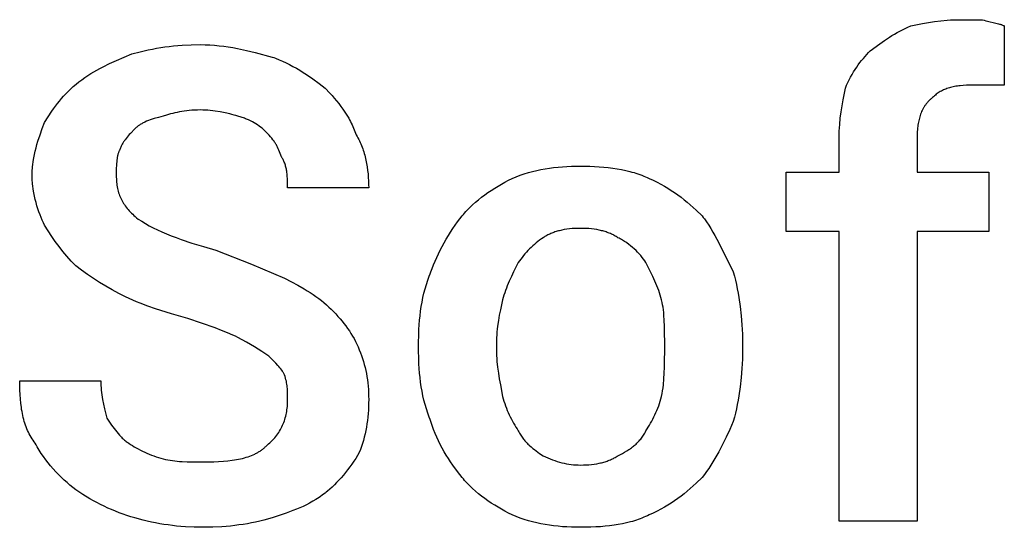
# Model space of a CAD drawing. Units: millimetres. Extents: x 0 to 4500, y 0 to 3200.
# Drawn here: x 1083 to 1603, y 2502 to 2770 of the extents above; entities that cross this region are included whole.
import ezdxf

# ---------------------------------------------------------------- set-up
doc = ezdxf.new("R2010")
doc.units = ezdxf.units.MM
doc.header["$MEASUREMENT"] = 0
doc.layers.add('- TITLES', color=7, linetype='Continuous', true_color=0x7fffbf)

msp = doc.modelspace()

# ---------------------------------------------------------------- linework, layer by layer
at = {"layer": '- TITLES'}
for points in [[(1532.07, 2753.29), (1537.03, 2756.96), (1539.56, 2758.75), (1542.15, 2760.49), (1543.47, 2761.32), (1544.81, 2762.14), (1546.18, 2762.93), (1547.57, 2763.7), (1548.99, 2764.43), (1550.44, 2765.14), (1551.93, 2765.81), (1553.45, 2766.45)], [(1553.45, 2766.45), (1559.65, 2767.66), (1562.79, 2768.21), (1566, 2768.71), (1569.27, 2769.13), (1572.65, 2769.45), (1574.38, 2769.57), (1576.14, 2769.66), (1577.94, 2769.72), (1579.77, 2769.74)], [(1579.77, 2769.74), (1591.28, 2769.74)], [(1591.28, 2769.74), (1592.19, 2769.45), (1593.06, 2769.19), (1593.9, 2768.96), (1594.7, 2768.76), (1597.66, 2768.09), (1599.01, 2767.78), (1599.66, 2767.61), (1600.3, 2767.42), (1600.62, 2767.33), (1600.93, 2767.22), (1601.25, 2767.11), (1601.56, 2766.99), (1601.87, 2766.87), (1602.18, 2766.74), (1602.49, 2766.6), (1602.8, 2766.45)], [(1602.8, 2766.45), (1602.8, 2735.2)], [(1142.27, 2751.64), (1146.59, 2752.8), (1148.76, 2753.32), (1150.93, 2753.8), (1153.11, 2754.25), (1155.31, 2754.65), (1157.52, 2755.02), (1159.75, 2755.35), (1161.99, 2755.63), (1164.26, 2755.89), (1166.55, 2756.1), (1168.87, 2756.27), (1173.59, 2756.5), (1178.45, 2756.58)], [(1178.45, 2756.58), (1180.92, 2756.54), (1183.38, 2756.43), (1185.84, 2756.25), (1188.3, 2756.01), (1190.74, 2755.72), (1193.17, 2755.36), (1195.59, 2754.97), (1197.99, 2754.52), (1202.72, 2753.53), (1207.37, 2752.42), (1216.28, 2750)], [(1114.31, 2736.84), (1115.85, 2738.04), (1117.4, 2739.16), (1118.96, 2740.23), (1120.53, 2741.24), (1122.12, 2742.2), (1123.73, 2743.12), (1125.38, 2744), (1127.06, 2744.86), (1130.53, 2746.53), (1134.2, 2748.18), (1142.27, 2751.64)], [(1216.28, 2750), (1217.21, 2749.68), (1218.13, 2749.35), (1219.98, 2748.62), (1221.82, 2747.82), (1223.66, 2746.97), (1225.48, 2746.05), (1227.3, 2745.09), (1229.1, 2744.07), (1230.88, 2743.01), (1232.64, 2741.91), (1234.38, 2740.78), (1237.79, 2738.44), (1241.09, 2736.01), (1244.24, 2733.55)], [(1518.91, 2733.55), (1519.55, 2735.08), (1520.22, 2736.56), (1520.93, 2738), (1521.66, 2739.41), (1522.43, 2740.78), (1523.22, 2742.11), (1524.04, 2743.4), (1524.88, 2744.65), (1525.73, 2745.87), (1526.61, 2747.04), (1527.5, 2748.18), (1528.4, 2749.28), (1529.31, 2750.34), (1530.23, 2751.36), (1531.15, 2752.35), (1532.07, 2753.29)], [(1096.22, 2715.46), (1098.07, 2718.47), (1099.97, 2721.35), (1100.94, 2722.74), (1101.94, 2724.11), (1102.97, 2725.45), (1104.03, 2726.77), (1105.13, 2728.07), (1106.27, 2729.35), (1107.46, 2730.62), (1108.71, 2731.88), (1110.01, 2733.13), (1111.37, 2734.37), (1112.81, 2735.61), (1114.31, 2736.84)], [(1586.35, 2735.2), (1584.54, 2735.18), (1582.8, 2735.12), (1581.13, 2735.01), (1579.54, 2734.86), (1578.77, 2734.77), (1578.01, 2734.67), (1577.27, 2734.55), (1576.55, 2734.42), (1575.84, 2734.27), (1575.15, 2734.12), (1574.47, 2733.94), (1573.81, 2733.76), (1573.16, 2733.56), (1572.53, 2733.34), (1571.91, 2733.11), (1571.3, 2732.87), (1570.71, 2732.61), (1570.12, 2732.33), (1569.56, 2732.04), (1569, 2731.73), (1568.46, 2731.4), (1567.93, 2731.06), (1567.41, 2730.7), (1566.9, 2730.32), (1566.4, 2729.92), (1565.91, 2729.51), (1565.43, 2729.07), (1564.97, 2728.62)], [(1594.57, 2735.2), (1586.35, 2735.2)], [(1602.8, 2735.2), (1594.57, 2735.2)], [(1244.24, 2733.55), (1246.7, 2731.01), (1247.92, 2729.68), (1249.13, 2728.31), (1250.31, 2726.9), (1251.47, 2725.46), (1252.6, 2723.97), (1253.7, 2722.45), (1254.76, 2720.89), (1255.78, 2719.29), (1256.74, 2717.65), (1257.21, 2716.82), (1257.66, 2715.97), (1258.09, 2715.12), (1258.52, 2714.26), (1258.92, 2713.39), (1259.31, 2712.51), (1259.68, 2711.61), (1260.04, 2710.71), (1260.37, 2709.8), (1260.69, 2708.88)], [(1515.62, 2707.24), (1515.64, 2709.07), (1515.7, 2710.86), (1515.79, 2712.63), (1515.91, 2714.36), (1516.23, 2717.73), (1516.65, 2721.01), (1517.15, 2724.21), (1517.71, 2727.36), (1518.91, 2733.55)], [(1564.97, 2728.62), (1564.66, 2728.38), (1564.36, 2728.15), (1564.07, 2727.9), (1563.79, 2727.66), (1563.51, 2727.4), (1563.24, 2727.15), (1562.98, 2726.89), (1562.72, 2726.62), (1562.48, 2726.35), (1562.23, 2726.08), (1562, 2725.8), (1561.77, 2725.52), (1561.54, 2725.23), (1561.32, 2724.94), (1561.11, 2724.65), (1560.91, 2724.35), (1560.71, 2724.05), (1560.51, 2723.75), (1560.33, 2723.44), (1560.14, 2723.13), (1559.97, 2722.82), (1559.8, 2722.5), (1559.63, 2722.18), (1559.47, 2721.85), (1559.17, 2721.2), (1558.89, 2720.53), (1558.63, 2719.85), (1558.39, 2719.16), (1558.17, 2718.46), (1557.96, 2717.75), (1557.78, 2717.04), (1557.61, 2716.32), (1557.46, 2715.58), (1557.33, 2714.85), (1557.21, 2714.1), (1557.1, 2713.35), (1557.01, 2712.6), (1556.94, 2711.84), (1556.83, 2710.31), (1556.76, 2708.78), (1556.74, 2707.24)], [(1158.72, 2718.75), (1156.33, 2718.13), (1154.09, 2717.49), (1153.03, 2717.16), (1152.01, 2716.81), (1151.03, 2716.45), (1150.08, 2716.08), (1149.18, 2715.68), (1148.74, 2715.48), (1148.31, 2715.26), (1147.89, 2715.05), (1147.48, 2714.82), (1147.08, 2714.59), (1146.69, 2714.36), (1146.31, 2714.11), (1145.94, 2713.86), (1145.58, 2713.6), (1145.23, 2713.33), (1144.88, 2713.05), (1144.55, 2712.77), (1144.23, 2712.47), (1143.91, 2712.17)], [(1178.45, 2722.04), (1176.93, 2722.02), (1175.45, 2721.97), (1174, 2721.88), (1172.59, 2721.76), (1171.23, 2721.61), (1169.9, 2721.43), (1168.6, 2721.23), (1167.35, 2721.01), (1166.14, 2720.77), (1164.96, 2720.51), (1163.82, 2720.24), (1162.73, 2719.96), (1160.64, 2719.36), (1158.72, 2718.75)], [(1198.19, 2718.75), (1197.23, 2719.06), (1196.2, 2719.36), (1195.1, 2719.66), (1193.95, 2719.96), (1191.51, 2720.51), (1188.94, 2721.01), (1186.29, 2721.43), (1184.95, 2721.61), (1183.62, 2721.76), (1182.3, 2721.88), (1180.99, 2721.97), (1179.71, 2722.02), (1178.45, 2722.04)], [(1212.99, 2710.53), (1212.36, 2711.14), (1211.68, 2711.76), (1210.97, 2712.37), (1210.22, 2712.97), (1209.43, 2713.56), (1208.6, 2714.14), (1207.73, 2714.71), (1206.83, 2715.25), (1205.88, 2715.78), (1204.9, 2716.29), (1203.88, 2716.78), (1203.35, 2717.01), (1202.82, 2717.23), (1202.27, 2717.45), (1201.72, 2717.66), (1201.15, 2717.86), (1200.58, 2718.06), (1200, 2718.25), (1199.41, 2718.42), (1198.8, 2718.59), (1198.19, 2718.75)], [(1089.64, 2687.5), (1089.65, 2688.43), (1089.68, 2689.35), (1089.72, 2690.27), (1089.79, 2691.2), (1089.87, 2692.12), (1089.96, 2693.04), (1090.2, 2694.88), (1090.5, 2696.7), (1090.85, 2698.52), (1091.25, 2700.31), (1091.69, 2702.1), (1092.18, 2703.86), (1092.69, 2705.6), (1093.8, 2709.01), (1094.99, 2712.3), (1096.22, 2715.46)], [(1143.91, 2712.17), (1141.47, 2709.68), (1140.88, 2709.04), (1140.3, 2708.38), (1139.73, 2707.72), (1139.19, 2707.03), (1138.66, 2706.33), (1138.4, 2705.97), (1138.15, 2705.6), (1137.9, 2705.23), (1137.66, 2704.85), (1137.43, 2704.47), (1137.21, 2704.08), (1136.99, 2703.68), (1136.78, 2703.27), (1136.58, 2702.86), (1136.38, 2702.43), (1136.2, 2702), (1136.02, 2701.56), (1135.85, 2701.12), (1135.69, 2700.66)], [(1221.22, 2697.37), (1220.59, 2699.15), (1220.27, 2699.99), (1219.93, 2700.81), (1219.57, 2701.61), (1219.19, 2702.4), (1218.99, 2702.79), (1218.78, 2703.18), (1218.57, 2703.56), (1218.34, 2703.95), (1218.1, 2704.33), (1217.86, 2704.72), (1217.6, 2705.11), (1217.33, 2705.5), (1216.76, 2706.28), (1216.13, 2707.08), (1215.44, 2707.9), (1214.7, 2708.75), (1213.88, 2709.62), (1212.99, 2710.53)], [(1260.69, 2708.88), (1261.14, 2708.11), (1261.58, 2707.32), (1261.99, 2706.53), (1262.39, 2705.72), (1262.77, 2704.91), (1263.13, 2704.09), (1263.47, 2703.27), (1263.8, 2702.43), (1264.11, 2701.59), (1264.4, 2700.74), (1264.68, 2699.88), (1264.94, 2699.02), (1265.19, 2698.15), (1265.42, 2697.28), (1265.83, 2695.52), (1266.19, 2693.74), (1266.49, 2691.94), (1266.74, 2690.12), (1266.94, 2688.3), (1267.09, 2686.46), (1267.19, 2684.62), (1267.25, 2682.77), (1267.27, 2680.92)], [(1515.62, 2504.93), (1515.62, 2657.89), (1487.66, 2657.89), (1487.66, 2689.14), (1515.62, 2689.14), (1515.62, 2707.24)], [(1556.74, 2707.24), (1556.74, 2689.14), (1594.57, 2689.14), (1594.57, 2657.89), (1556.74, 2657.89), (1556.74, 2504.93), (1515.62, 2504.93)], [(1135.69, 2700.66), (1135.61, 2700.5), (1135.54, 2700.34), (1135.4, 2700.02), (1135.27, 2699.69), (1135.15, 2699.35), (1135.03, 2699), (1134.93, 2698.64), (1134.83, 2698.28), (1134.74, 2697.91), (1134.66, 2697.53), (1134.58, 2697.14), (1134.51, 2696.75), (1134.45, 2696.35), (1134.34, 2695.53), (1134.25, 2694.7), (1134.18, 2693.84), (1134.13, 2692.96), (1134.07, 2691.17), (1134.05, 2687.5)], [(1224.51, 2680.92), (1224.5, 2682.84), (1224.46, 2684.88), (1224.41, 2685.93), (1224.33, 2686.99), (1224.23, 2688.07), (1224.1, 2689.14), (1224.01, 2689.68), (1223.92, 2690.22), (1223.82, 2690.76), (1223.7, 2691.3), (1223.58, 2691.83), (1223.44, 2692.36), (1223.29, 2692.89), (1223.12, 2693.41), (1222.94, 2693.93), (1222.74, 2694.44), (1222.53, 2694.95), (1222.3, 2695.45), (1222.06, 2695.94), (1221.93, 2696.18), (1221.8, 2696.42), (1221.66, 2696.66), (1221.52, 2696.9), (1221.37, 2697.14), (1221.22, 2697.37)], [(1342.93, 2685.86), (1345.09, 2686.74), (1347.25, 2687.55), (1349.41, 2688.29), (1351.59, 2688.96), (1353.77, 2689.57), (1355.97, 2690.11), (1358.18, 2690.58), (1360.4, 2691), (1362.65, 2691.35), (1364.92, 2691.65), (1367.21, 2691.9), (1369.53, 2692.1), (1371.87, 2692.25), (1374.25, 2692.35), (1379.11, 2692.43)], [(1379.11, 2692.43), (1384.04, 2692.35), (1386.49, 2692.25), (1388.93, 2692.1), (1391.35, 2691.9), (1393.74, 2691.65), (1396.11, 2691.35), (1398.44, 2691), (1400.73, 2690.58), (1402.98, 2690.11), (1405.18, 2689.57), (1406.26, 2689.27), (1407.33, 2688.96), (1408.38, 2688.64), (1409.42, 2688.29), (1410.44, 2687.93), (1411.45, 2687.55), (1412.44, 2687.16), (1413.41, 2686.74), (1414.36, 2686.31), (1415.3, 2685.86)], [(1096.22, 2661.18), (1095.6, 2662.46), (1094.99, 2663.8), (1094.39, 2665.21), (1093.8, 2666.68), (1093.23, 2668.22), (1092.69, 2669.8), (1092.18, 2671.43), (1091.69, 2673.11), (1091.25, 2674.82), (1090.85, 2676.57), (1090.5, 2678.35), (1090.2, 2680.15), (1089.96, 2681.97), (1089.87, 2682.89), (1089.79, 2683.81), (1089.72, 2684.73), (1089.68, 2685.65), (1089.65, 2686.57), (1089.64, 2687.5)], [(1134.05, 2687.5), (1134.06, 2686.58), (1134.09, 2685.69), (1134.13, 2684.81), (1134.2, 2683.95), (1134.29, 2683.1), (1134.4, 2682.27), (1134.54, 2681.46), (1134.69, 2680.66), (1134.86, 2679.88), (1135.06, 2679.11), (1135.28, 2678.36), (1135.52, 2677.61), (1135.79, 2676.88), (1136.07, 2676.16), (1136.38, 2675.45), (1136.72, 2674.75), (1137.08, 2674.06), (1137.46, 2673.38), (1137.87, 2672.71), (1138.3, 2672.05), (1138.76, 2671.39), (1139.24, 2670.74), (1139.75, 2670.1), (1140.29, 2669.46), (1140.85, 2668.83), (1141.44, 2668.2), (1142.06, 2667.57), (1142.7, 2666.95), (1143.38, 2666.33), (1144.07, 2665.71), (1144.8, 2665.09), (1145.56, 2664.47)], [(1316.61, 2666.12), (1317.24, 2666.88), (1317.88, 2667.64), (1318.55, 2668.39), (1319.23, 2669.13), (1319.92, 2669.85), (1320.64, 2670.57), (1322.11, 2671.98), (1323.64, 2673.35), (1325.23, 2674.68), (1326.86, 2675.97), (1328.54, 2677.22), (1330.25, 2678.43), (1332, 2679.61), (1333.78, 2680.75), (1335.58, 2681.85), (1337.4, 2682.91), (1339.23, 2683.93), (1341.08, 2684.91), (1342.93, 2685.86)], [(1415.3, 2685.86), (1417.42, 2684.91), (1419.47, 2683.93), (1421.45, 2682.91), (1423.37, 2681.85), (1425.23, 2680.75), (1427.03, 2679.61), (1428.79, 2678.43), (1430.51, 2677.22), (1432.19, 2675.97), (1433.83, 2674.68), (1435.45, 2673.35), (1437.04, 2671.98), (1438.61, 2670.57), (1440.17, 2669.13), (1443.26, 2666.12)], [(1267.27, 2680.92), (1224.51, 2680.92)], [(1112.66, 2639.8), (1110.27, 2642.27), (1108.01, 2644.76), (1105.87, 2647.29), (1103.82, 2649.88), (1101.85, 2652.54), (1099.94, 2655.3), (1098.07, 2658.17), (1096.22, 2661.18)], [(1145.56, 2664.47), (1147.45, 2663.26), (1149.42, 2662.08), (1151.47, 2660.94), (1153.6, 2659.82), (1155.82, 2658.74), (1158.14, 2657.68), (1160.54, 2656.65), (1163.03, 2655.63), (1165.63, 2654.64), (1168.32, 2653.66), (1174.01, 2651.75), (1180.12, 2649.88), (1186.68, 2648.03)], [(1300.16, 2636.51), (1300.82, 2638.38), (1301.55, 2640.28), (1302.34, 2642.21), (1303.2, 2644.15), (1304.11, 2646.1), (1305.08, 2648.05), (1306.1, 2650), (1307.15, 2651.93), (1308.25, 2653.85), (1309.38, 2655.74), (1310.54, 2657.6), (1311.73, 2659.41), (1312.93, 2661.18), (1314.15, 2662.89), (1315.38, 2664.54), (1316.61, 2666.12)], [(1443.26, 2666.12), (1443.87, 2665.34), (1444.47, 2664.54), (1445.65, 2662.89), (1446.79, 2661.18), (1447.91, 2659.41), (1448.99, 2657.6), (1450.05, 2655.74), (1452.1, 2651.93), (1459.7, 2636.51)], [(1379.11, 2659.54), (1377.59, 2659.52), (1376.11, 2659.46), (1374.66, 2659.37), (1373.25, 2659.23), (1371.88, 2659.06), (1370.55, 2658.85), (1369.26, 2658.6), (1368.63, 2658.46), (1368.01, 2658.31), (1367.4, 2658.15), (1366.8, 2657.98), (1366.2, 2657.8), (1365.62, 2657.61), (1365.05, 2657.41), (1364.48, 2657.21), (1363.93, 2656.99), (1363.38, 2656.76), (1362.85, 2656.53), (1362.32, 2656.28), (1361.81, 2656.03), (1361.3, 2655.76), (1360.81, 2655.49), (1360.32, 2655.2), (1359.84, 2654.91), (1359.37, 2654.61)], [(1398.85, 2654.61), (1398.38, 2654.91), (1397.9, 2655.2), (1397.42, 2655.49), (1396.92, 2655.76), (1396.42, 2656.03), (1395.9, 2656.28), (1395.37, 2656.53), (1394.84, 2656.76), (1394.3, 2656.99), (1393.74, 2657.21), (1393.18, 2657.41), (1392.6, 2657.61), (1392.02, 2657.8), (1391.43, 2657.98), (1390.83, 2658.15), (1390.21, 2658.31), (1389.59, 2658.46), (1388.96, 2658.6), (1387.67, 2658.85), (1386.34, 2659.06), (1384.97, 2659.23), (1383.56, 2659.37), (1382.12, 2659.46), (1380.63, 2659.52), (1379.11, 2659.54)], [(1359.37, 2654.61), (1358.45, 2653.97), (1357.53, 2653.3), (1356.61, 2652.59), (1355.7, 2651.86), (1354.8, 2651.09), (1353.91, 2650.3), (1353.04, 2649.48), (1352.18, 2648.64), (1351.34, 2647.79), (1350.52, 2646.91), (1349.73, 2646.02), (1348.97, 2645.12), (1348.23, 2644.21), (1347.52, 2643.29), (1346.85, 2642.37), (1346.22, 2641.45)], [(1413.65, 2641.45), (1413.02, 2642.37), (1412.34, 2643.29), (1411.63, 2644.21), (1410.88, 2645.12), (1410.09, 2646.02), (1409.26, 2646.91), (1408.39, 2647.79), (1407.48, 2648.64), (1406.54, 2649.48), (1405.56, 2650.3), (1404.53, 2651.09), (1403.47, 2651.86), (1402.93, 2652.23), (1402.38, 2652.59), (1401.81, 2652.95), (1401.24, 2653.3), (1400.66, 2653.64), (1400.06, 2653.97), (1399.46, 2654.29), (1398.85, 2654.61)], [(1186.68, 2648.03), (1205.39, 2640.62), (1222.86, 2633.22)], [(1346.22, 2641.45), (1343.78, 2636.51), (1342.6, 2634.05), (1341.49, 2631.58), (1340.45, 2629.11), (1339.97, 2627.88), (1339.51, 2626.64), (1339.08, 2625.41), (1338.68, 2624.18), (1338.32, 2622.94), (1337.99, 2621.71)], [(1421.87, 2621.71), (1421.55, 2622.94), (1421.18, 2624.18), (1420.79, 2625.41), (1420.36, 2626.64), (1419.9, 2627.88), (1419.42, 2629.11), (1418.38, 2631.58), (1417.27, 2634.05), (1416.09, 2636.51), (1413.65, 2641.45)], [(1138.98, 2623.36), (1135.35, 2625.21), (1131.86, 2627.08), (1128.49, 2628.99), (1125.21, 2630.96), (1122, 2633.01), (1118.86, 2635.15), (1115.75, 2637.41), (1112.66, 2639.8)], [(1293.59, 2598.68), (1293.67, 2603.62), (1293.77, 2606.07), (1293.92, 2608.53), (1294.12, 2610.97), (1294.37, 2613.4), (1294.67, 2615.82), (1295.02, 2618.22), (1295.44, 2620.6), (1295.91, 2622.95), (1296.45, 2625.29), (1297.05, 2627.6), (1297.73, 2629.87), (1298.47, 2632.12), (1299.28, 2634.34), (1299.71, 2635.43), (1300.16, 2636.51)], [(1459.7, 2636.51), (1460.3, 2634.34), (1460.86, 2632.12), (1461.38, 2629.87), (1461.86, 2627.6), (1462.31, 2625.29), (1462.71, 2622.95), (1463.4, 2618.22), (1463.94, 2613.4), (1464.33, 2608.53), (1464.56, 2603.62), (1464.64, 2598.68)], [(1222.86, 2633.22), (1226.49, 2631.37), (1229.95, 2629.5), (1233.27, 2627.59), (1234.87, 2626.61), (1236.43, 2625.62), (1237.95, 2624.6), (1239.44, 2623.57), (1240.88, 2622.51), (1242.29, 2621.43), (1243.66, 2620.31), (1244.99, 2619.17), (1246.28, 2617.99), (1247.53, 2616.78)], [(1171.87, 2611.84), (1163.27, 2614.33), (1154.81, 2616.98), (1150.69, 2618.41), (1146.66, 2619.94), (1144.69, 2620.74), (1142.75, 2621.58), (1140.85, 2622.45), (1138.98, 2623.36)], [(1337.99, 2621.71), (1337.38, 2619.17), (1336.79, 2616.49), (1336.23, 2613.7), (1335.73, 2610.81), (1335.31, 2607.85), (1335.14, 2606.34), (1334.99, 2604.83), (1334.87, 2603.3), (1334.78, 2601.76), (1334.72, 2600.23), (1334.7, 2598.68)], [(1423.52, 2598.68), (1423.49, 2604.83), (1423.43, 2607.85), (1423.31, 2610.81), (1423.12, 2613.7), (1422.99, 2615.11), (1422.83, 2616.49), (1422.64, 2617.85), (1422.42, 2619.17), (1422.16, 2620.46), (1421.87, 2621.71)], [(1247.53, 2616.78), (1249.92, 2614.31), (1251.06, 2613.06), (1252.16, 2611.82), (1253.22, 2610.56), (1254.24, 2609.29), (1255.22, 2608), (1256.17, 2606.7), (1257.07, 2605.38), (1257.94, 2604.04), (1258.77, 2602.67), (1259.56, 2601.28), (1260.31, 2599.86), (1261.02, 2598.4), (1261.7, 2596.92), (1262.34, 2595.39)], [(1198.19, 2601.97), (1196.92, 2602.59), (1195.58, 2603.21), (1192.69, 2604.44), (1189.58, 2605.67), (1186.27, 2606.91), (1171.87, 2611.84)], [(1214.64, 2592.11), (1210.91, 2594.57), (1207.03, 2597.04), (1204.98, 2598.27), (1202.84, 2599.51), (1200.58, 2600.74), (1198.19, 2601.97)], [(1262.34, 2595.39), (1262.93, 2593.85), (1263.49, 2592.31), (1264.01, 2590.76), (1264.49, 2589.2), (1264.94, 2587.63), (1265.34, 2586.06), (1265.71, 2584.46), (1266.04, 2582.85), (1266.33, 2581.22), (1266.58, 2579.57), (1266.79, 2577.9), (1266.96, 2576.2), (1267.1, 2574.47), (1267.19, 2572.71), (1267.25, 2570.91), (1267.27, 2569.08)], [(1293.59, 2595.39), (1293.59, 2598.68)], [(1300.16, 2557.57), (1299.71, 2558.65), (1299.28, 2559.74), (1298.47, 2561.96), (1297.73, 2564.2), (1297.05, 2566.48), (1296.45, 2568.79), (1295.91, 2571.13), (1295.44, 2573.48), (1295.02, 2575.86), (1294.67, 2578.26), (1294.37, 2580.68), (1294.12, 2583.11), (1293.92, 2585.55), (1293.77, 2588), (1293.67, 2590.46), (1293.59, 2595.39)], [(1334.7, 2598.68), (1334.7, 2595.39)], [(1334.7, 2595.39), (1334.72, 2593.85), (1334.78, 2592.31), (1334.87, 2590.77), (1334.99, 2589.23), (1335.31, 2586.14), (1335.73, 2583.06), (1336.23, 2579.98), (1336.79, 2576.89), (1337.99, 2570.72)], [(1421.87, 2570.72), (1422.16, 2572.27), (1422.42, 2573.81), (1422.64, 2575.35), (1422.83, 2576.89), (1423.12, 2579.98), (1423.31, 2583.06), (1423.43, 2586.14), (1423.49, 2589.23), (1423.52, 2595.39)], [(1423.52, 2595.39), (1423.52, 2598.68)], [(1464.64, 2595.39), (1464.56, 2590.46), (1464.33, 2585.55), (1463.94, 2580.68), (1463.4, 2575.86), (1462.71, 2571.13), (1462.31, 2568.79), (1461.86, 2566.48), (1461.38, 2564.2), (1460.86, 2561.96), (1460.3, 2559.74), (1459.7, 2557.57)], [(1464.64, 2598.68), (1464.64, 2595.39)], [(1222.86, 2582.24), (1222.7, 2582.55), (1222.53, 2582.85), (1222.36, 2583.16), (1222.17, 2583.47), (1221.98, 2583.78), (1221.77, 2584.09), (1221.35, 2584.7), (1220.89, 2585.32), (1220.4, 2585.94), (1219.9, 2586.55), (1219.37, 2587.17), (1218.25, 2588.4), (1217.08, 2589.64), (1214.64, 2592.11)], [(1091.28, 2546.05), (1090.68, 2546.83), (1090.11, 2547.63), (1089.56, 2548.45), (1089.04, 2549.29), (1088.55, 2550.14), (1088.08, 2551.01), (1087.64, 2551.9), (1087.22, 2552.81), (1086.83, 2553.74), (1086.46, 2554.68), (1086.11, 2555.63), (1085.79, 2556.61), (1085.49, 2557.59), (1085.21, 2558.6), (1084.94, 2559.62), (1084.7, 2560.65), (1084.48, 2561.7), (1084.28, 2562.76), (1084.09, 2563.84), (1083.93, 2564.93), (1083.64, 2567.14), (1083.42, 2569.41), (1083.25, 2571.73), (1083.14, 2574.09), (1083.08, 2576.5), (1083.06, 2578.95)], [(1083.06, 2578.95), (1125.82, 2578.95)], [(1125.82, 2578.95), (1125.84, 2577.71), (1125.9, 2576.48), (1125.98, 2575.25), (1126.11, 2574.01), (1126.25, 2572.78), (1126.43, 2571.55), (1126.85, 2569.08), (1127.35, 2566.61), (1127.9, 2564.14), (1129.11, 2559.21)], [(1224.51, 2569.08), (1224.48, 2572.52), (1224.42, 2574.11), (1224.37, 2574.89), (1224.3, 2575.66), (1224.21, 2576.43), (1224.11, 2577.21), (1223.97, 2577.99), (1223.81, 2578.79), (1223.62, 2579.61), (1223.4, 2580.46), (1223.15, 2581.33), (1222.86, 2582.24)], [(1212.99, 2544.41), (1213.75, 2545.03), (1214.48, 2545.66), (1215.18, 2546.3), (1215.85, 2546.95), (1216.49, 2547.61), (1217.11, 2548.28), (1217.7, 2548.96), (1218.26, 2549.65), (1218.8, 2550.35), (1219.31, 2551.06), (1219.79, 2551.78), (1220.25, 2552.5), (1220.68, 2553.24), (1221.09, 2553.99), (1221.47, 2554.74), (1221.83, 2555.51), (1222.17, 2556.29), (1222.48, 2557.07), (1222.77, 2557.87), (1223.03, 2558.67), (1223.27, 2559.49), (1223.49, 2560.31), (1223.69, 2561.14), (1223.86, 2561.99), (1224.02, 2562.84), (1224.15, 2563.7), (1224.26, 2564.57), (1224.35, 2565.46), (1224.42, 2566.35), (1224.47, 2567.25), (1224.5, 2568.16), (1224.51, 2569.08)], [(1267.27, 2569.08), (1267.25, 2567.23), (1267.19, 2565.38), (1267.1, 2563.54), (1266.96, 2561.7), (1266.79, 2559.88), (1266.58, 2558.06), (1266.33, 2556.26), (1266.04, 2554.48), (1265.71, 2552.72), (1265.34, 2550.98), (1264.94, 2549.26), (1264.49, 2547.57), (1264.01, 2545.91), (1263.49, 2544.28), (1262.93, 2542.68), (1262.34, 2541.12)], [(1337.99, 2570.72), (1338.32, 2569.49), (1338.68, 2568.26), (1339.08, 2567.03), (1339.51, 2565.82), (1339.97, 2564.61), (1340.45, 2563.41), (1340.96, 2562.23), (1341.49, 2561.06), (1342.04, 2559.91), (1342.6, 2558.79), (1343.18, 2557.69), (1343.78, 2556.61), (1344.38, 2555.57), (1344.99, 2554.56), (1345.6, 2553.58), (1346.22, 2552.63)], [(1413.65, 2552.63), (1414.27, 2553.58), (1414.88, 2554.56), (1415.49, 2555.57), (1416.09, 2556.61), (1416.69, 2557.69), (1417.27, 2558.79), (1417.83, 2559.91), (1418.38, 2561.06), (1418.91, 2562.23), (1419.42, 2563.41), (1419.9, 2564.61), (1420.36, 2565.82), (1420.79, 2567.03), (1421.18, 2568.26), (1421.55, 2569.49), (1421.87, 2570.72)], [(1129.11, 2559.21), (1131.6, 2555.54), (1132.9, 2553.75), (1133.57, 2552.87), (1134.25, 2552.01), (1134.96, 2551.18), (1135.68, 2550.36), (1136.43, 2549.57), (1136.82, 2549.18), (1137.21, 2548.8), (1137.61, 2548.43), (1138.01, 2548.07), (1138.43, 2547.71), (1138.85, 2547.36), (1139.28, 2547.02), (1139.72, 2546.69), (1140.17, 2546.37), (1140.62, 2546.05)], [(1316.61, 2527.96), (1314.15, 2531.12), (1311.73, 2534.44), (1310.54, 2536.15), (1309.38, 2537.91), (1308.25, 2539.7), (1307.15, 2541.53), (1306.1, 2543.4), (1305.08, 2545.31), (1304.11, 2547.25), (1303.2, 2549.24), (1302.34, 2551.26), (1301.55, 2553.33), (1301.17, 2554.37), (1300.82, 2555.43), (1300.48, 2556.49), (1300.16, 2557.57)], [(1459.7, 2557.57), (1457.85, 2553.33), (1455.98, 2549.24), (1454.07, 2545.31), (1452.1, 2541.53), (1451.08, 2539.7), (1450.05, 2537.91), (1448.99, 2536.15), (1447.91, 2534.44), (1446.79, 2532.76), (1445.65, 2531.12), (1444.47, 2529.52), (1443.26, 2527.96)], [(1346.22, 2552.63), (1346.53, 2552.02), (1346.85, 2551.44), (1347.18, 2550.87), (1347.52, 2550.31), (1347.87, 2549.78), (1348.23, 2549.26), (1348.59, 2548.75), (1348.97, 2548.26), (1349.35, 2547.79), (1349.73, 2547.33), (1350.13, 2546.88), (1350.52, 2546.44), (1350.93, 2546.02), (1351.34, 2545.61), (1351.76, 2545.21), (1352.18, 2544.82), (1353.04, 2544.07), (1353.91, 2543.35), (1354.8, 2542.66), (1355.7, 2541.99), (1357.53, 2540.71), (1359.37, 2539.47)], [(1398.85, 2539.47), (1401.24, 2540.71), (1402.38, 2541.35), (1403.47, 2541.99), (1404.53, 2542.66), (1405.05, 2543), (1405.56, 2543.35), (1406.05, 2543.7), (1406.54, 2544.07), (1407.02, 2544.44), (1407.48, 2544.82), (1407.94, 2545.21), (1408.39, 2545.61), (1408.83, 2546.02), (1409.26, 2546.44), (1409.68, 2546.88), (1410.09, 2547.33), (1410.49, 2547.79), (1410.88, 2548.26), (1411.26, 2548.75), (1411.63, 2549.26), (1411.99, 2549.78), (1412.34, 2550.31), (1412.68, 2550.87), (1413.02, 2551.44), (1413.34, 2552.02), (1413.65, 2552.63)], [(1112.66, 2521.38), (1109.59, 2523.93), (1108.06, 2525.26), (1106.55, 2526.62), (1105.06, 2528.03), (1103.59, 2529.48), (1102.15, 2530.96), (1100.74, 2532.48), (1099.37, 2534.04), (1098.05, 2535.64), (1096.77, 2537.28), (1095.55, 2538.96), (1094.38, 2540.68), (1093.82, 2541.55), (1093.28, 2542.43), (1092.75, 2543.32), (1092.25, 2544.22), (1091.76, 2545.13), (1091.28, 2546.05)], [(1140.62, 2546.05), (1141.57, 2545.44), (1142.55, 2544.82), (1143.56, 2544.21), (1144.61, 2543.61), (1145.68, 2543.02), (1146.78, 2542.44), (1147.91, 2541.87), (1149.05, 2541.32), (1150.22, 2540.79), (1151.4, 2540.29), (1152.6, 2539.8), (1153.81, 2539.35), (1155.03, 2538.92), (1156.25, 2538.52), (1157.48, 2538.16), (1158.72, 2537.83)], [(1180.1, 2536.18), (1185.49, 2536.27), (1188.07, 2536.38), (1190.56, 2536.54), (1192.96, 2536.77), (1195.28, 2537.05), (1196.4, 2537.22), (1197.5, 2537.4), (1198.58, 2537.61), (1199.63, 2537.83), (1200.66, 2538.07), (1201.66, 2538.33), (1202.64, 2538.61), (1203.6, 2538.91), (1204.53, 2539.24), (1205.43, 2539.59), (1206.31, 2539.95), (1207.16, 2540.35), (1207.58, 2540.55), (1207.98, 2540.76), (1208.39, 2540.98), (1208.78, 2541.21), (1209.17, 2541.44), (1209.55, 2541.67), (1209.93, 2541.92), (1210.3, 2542.17), (1210.66, 2542.42), (1211.01, 2542.68), (1211.36, 2542.95), (1211.7, 2543.23), (1212.04, 2543.51), (1212.36, 2543.81), (1212.68, 2544.1), (1212.99, 2544.41)], [(1158.72, 2537.83), (1159.95, 2537.54), (1161.19, 2537.29), (1162.43, 2537.07), (1163.68, 2536.88), (1164.94, 2536.72), (1166.21, 2536.59), (1167.49, 2536.48), (1168.79, 2536.39), (1171.45, 2536.27), (1174.21, 2536.21), (1180.1, 2536.18)], [(1262.34, 2541.12), (1261.39, 2539.58), (1260.41, 2538.04), (1259.4, 2536.51), (1258.35, 2535), (1257.28, 2533.51), (1256.18, 2532.04), (1255.05, 2530.6), (1253.91, 2529.19), (1252.74, 2527.83), (1251.56, 2526.5), (1250.36, 2525.23), (1249.15, 2524), (1247.93, 2522.84), (1246.71, 2521.73), (1245.48, 2520.7), (1244.86, 2520.21), (1244.24, 2519.74)], [(1359.37, 2539.47), (1360.61, 2538.88), (1361.84, 2538.32), (1363.08, 2537.8), (1364.31, 2537.31), (1365.54, 2536.87), (1366.78, 2536.47), (1368.01, 2536.1), (1369.24, 2535.77), (1370.48, 2535.48), (1371.71, 2535.23), (1372.94, 2535.02), (1374.18, 2534.85), (1375.41, 2534.71), (1376.64, 2534.62), (1377.88, 2534.56), (1379.11, 2534.54)], [(1379.11, 2534.54), (1380.63, 2534.56), (1382.12, 2534.62), (1383.56, 2534.71), (1384.97, 2534.85), (1386.34, 2535.02), (1387.67, 2535.23), (1388.96, 2535.48), (1389.59, 2535.62), (1390.21, 2535.77), (1390.83, 2535.93), (1391.43, 2536.1), (1392.02, 2536.28), (1392.6, 2536.47), (1393.18, 2536.66), (1393.74, 2536.87), (1394.3, 2537.09), (1394.84, 2537.31), (1395.37, 2537.55), (1395.9, 2537.8), (1396.42, 2538.05), (1396.92, 2538.32), (1397.42, 2538.59), (1397.9, 2538.88), (1398.38, 2539.17), (1398.85, 2539.47)], [(1342.93, 2508.22), (1341.08, 2509.17), (1339.23, 2510.15), (1337.4, 2511.17), (1335.58, 2512.23), (1333.78, 2513.33), (1332, 2514.47), (1330.25, 2515.64), (1328.54, 2516.86), (1326.86, 2518.11), (1325.23, 2519.4), (1323.64, 2520.73), (1322.11, 2522.1), (1320.64, 2523.51), (1319.92, 2524.23), (1319.23, 2524.95), (1318.55, 2525.69), (1317.88, 2526.44), (1317.24, 2527.19), (1316.61, 2527.96)], [(1443.26, 2527.96), (1440.17, 2524.95), (1438.61, 2523.51), (1437.04, 2522.1), (1435.45, 2520.73), (1433.83, 2519.4), (1432.19, 2518.11), (1430.51, 2516.86), (1428.79, 2515.64), (1427.03, 2514.47), (1425.23, 2513.33), (1423.37, 2512.23), (1421.45, 2511.17), (1419.47, 2510.15), (1417.42, 2509.17), (1415.3, 2508.22)], [(1143.91, 2506.58), (1141.77, 2507.21), (1139.67, 2507.89), (1137.6, 2508.6), (1135.56, 2509.35), (1133.55, 2510.14), (1131.57, 2510.97), (1129.61, 2511.84), (1127.67, 2512.75), (1125.75, 2513.69), (1123.85, 2514.67), (1121.97, 2515.7), (1120.09, 2516.76), (1116.37, 2518.99), (1112.66, 2521.38)], [(1244.24, 2519.74), (1243.47, 2519.13), (1242.68, 2518.54), (1241.89, 2517.97), (1241.09, 2517.42), (1240.27, 2516.88), (1239.45, 2516.36), (1237.79, 2515.37), (1236.1, 2514.43), (1234.38, 2513.55), (1232.64, 2512.72), (1230.88, 2511.92), (1229.1, 2511.17), (1227.3, 2510.45), (1223.66, 2509.1), (1216.28, 2506.58)], [(1180.1, 2501.64), (1175.24, 2501.72), (1170.51, 2501.95), (1168.19, 2502.13), (1165.9, 2502.34), (1163.64, 2502.59), (1161.39, 2502.88), (1159.16, 2503.21), (1156.95, 2503.57), (1154.76, 2503.98), (1152.58, 2504.42), (1150.4, 2504.9), (1148.24, 2505.42), (1143.91, 2506.58)], [(1216.28, 2506.58), (1211.96, 2505.42), (1209.8, 2504.9), (1207.62, 2504.42), (1205.44, 2503.98), (1203.24, 2503.57), (1201.03, 2503.21), (1198.81, 2502.88), (1196.56, 2502.59), (1194.29, 2502.34), (1192, 2502.13), (1189.68, 2501.95), (1184.96, 2501.72), (1180.1, 2501.64)], [(1379.11, 2501.64), (1374.25, 2501.73), (1371.87, 2501.83), (1369.53, 2501.98), (1367.21, 2502.18), (1364.92, 2502.43), (1362.65, 2502.73), (1360.4, 2503.08), (1358.18, 2503.5), (1355.97, 2503.97), (1353.77, 2504.51), (1351.59, 2505.11), (1349.41, 2505.78), (1347.25, 2506.52), (1345.09, 2507.34), (1342.93, 2508.22)], [(1415.3, 2508.22), (1414.37, 2507.77), (1413.43, 2507.34), (1412.48, 2506.92), (1411.52, 2506.52), (1410.54, 2506.15), (1409.56, 2505.78), (1408.57, 2505.44), (1407.56, 2505.11), (1406.54, 2504.8), (1405.51, 2504.51), (1403.41, 2503.97), (1401.26, 2503.5), (1399.05, 2503.08), (1396.79, 2502.73), (1394.46, 2502.43), (1392.08, 2502.18), (1389.62, 2501.98), (1387.1, 2501.83), (1384.51, 2501.73), (1379.11, 2501.64)]]:
    msp.add_lwpolyline(points, dxfattribs=at)

doc.saveas('drawing.dxf')
